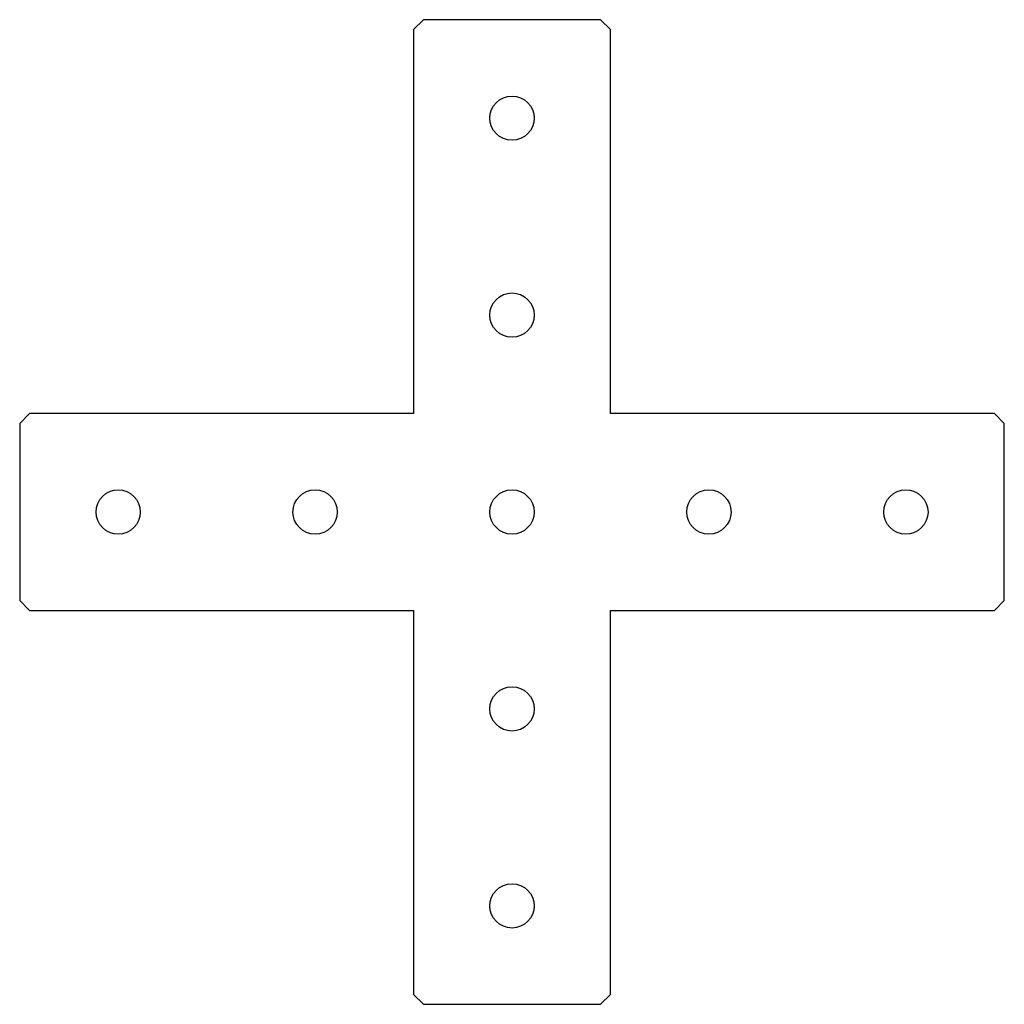
# Model space of a CAD drawing. Units: millimetres. Extents: x -100 to 100, y -100 to 100.
import ezdxf

# ---------------------------------------------------------------- set-up
doc = ezdxf.new("R2010")
doc.units = ezdxf.units.MM

msp = doc.modelspace()

# ---------------------------------------------------------------- linework, layer by layer
at = {"color": 7, "linetype": 'Continuous', "lineweight": 25}
for p, q in [((-18, 100), (-20, 98)), ((18, 100), (-18, 100)), ((20, 98), (18, 100)), ((-20, 98), (-20, 20)), ((20, 20), (20, 98)), ((-98, 20), (-100, 18)), ((-20, 20), (-98, 20)), ((98, 20), (20, 20)), ((100, 18), (98, 20)), ((-100, 18), (-100, -18)), ((100, -18), (100, 18)), ((-100, -18), (-98, -20)), ((98, -20), (100, -18)), ((-98, -20), (-20, -20)), ((-20, -20), (-20, -98)), ((20, -20), (98, -20)), ((20, -98), (20, -20)), ((-20, -98), (-18, -100)), ((18, -100), (20, -98)), ((-18, -100), (18, -100))]:
    msp.add_line(p, q, dxfattribs=at)
for centre in [(0, 80), (0, 40), (-80, 0), (-40, 0), (0, 0), (40, 0), (80, 0), (0, -40), (0, -80)]:
    msp.add_circle(centre, 4.5, dxfattribs=at)

doc.saveas('drawing.dxf')
